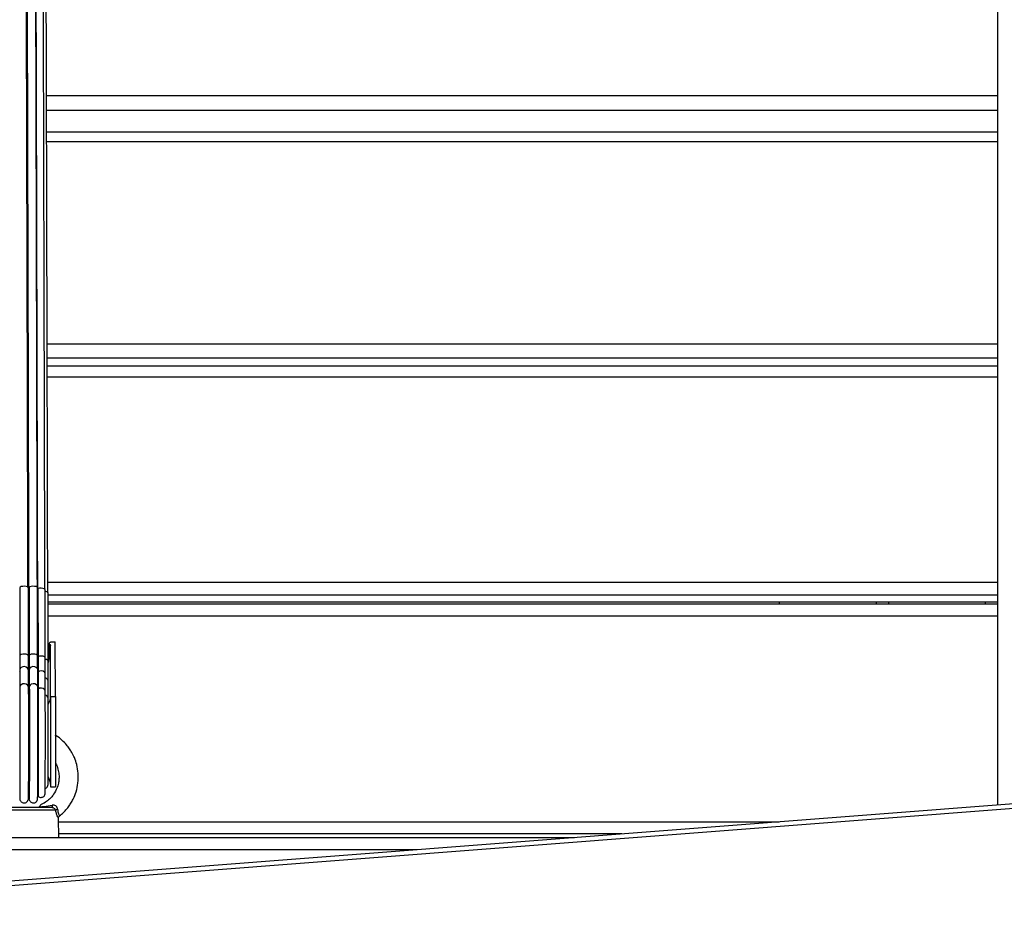
# Model space of a CAD drawing. Units: millimetres. Extents: x 314.1 to 337.4, y 74.4 to 92.2.
# Drawn here: x 326.4 to 326.8, y 78.9 to 79.3 of the extents above; entities that cross this region are included whole.
import ezdxf

# ---------------------------------------------------------------- set-up
doc = ezdxf.new("R2010")
doc.units = ezdxf.units.MM
doc.header["$PDSIZE"] = -1
doc.layers.get('Defpoints').update_dxf_attribs({"lineweight": 5})
doc.layers.add('DIASTASEIS', color=253, linetype='Continuous', lineweight=5)
doc.layers.add('ORIA ASFALEIAS', color=157, linetype='Continuous', lineweight=5)
doc.styles.get("Standard").update_dxf_attribs({"font": 'ARIALN.TTF'})
doc.dimstyles.get("Standard").update_dxf_attribs({"dimtxt": 0.18, "dimasz": 0.15, "dimexe": 0.1, "dimexo": 0, "dimgap": 0.09, "dimtad": 0, "dimtih": 1, "dimtoh": 1, "dimzin": 0, "dimdsep": 46, "dimtxsty": 'Standard', "dimblk": 'OBLIQUE', "dimcen": 0.09, "dimadec": 0, "dimazin": 0, "dimtfac": 1, "dimtofl": 0, "dimtmove": 0, "dimatfit": 3, "dimfxl": 1, "dimtolj": 1, "dimtzin": 0, "dimarcsym": 0})

# ---------------------------------------------------------------- blocks, each defined once
blk = doc.blocks.new('_Oblique')
at = {"color": 0, "linetype": 'ByBlock', "lineweight": -2, "transparency": 16777216}
blk.add_line((-0.5, -0.5), (0.5, 0.5), dxfattribs=at)
blk = doc.blocks.new('*D11')
at = {"layer": 'Defpoints', "color": 0}
for p in [(323.5835970407205, 83.8690225671984), (323.5353285401923, 75.7608878648556), (330.3749878070792, 75.7608878648556)]:
    blk.add_point(p, dxfattribs=at)
at = {"layer": 'DIASTASEIS', "color": 0, "lineweight": -2}
for p, q in [((323.5835970407205, 83.8690225671984), (330.4749878070792, 83.8690225671984)), ((330.3749878070792, 83.8690225671984), (330.3749878070792, 79.9968583538169)), ((330.3749878070792, 75.7608878648556), (330.3749878070792, 79.6330520782371)), ((323.5353285401923, 75.7608878648556), (330.4749878070792, 75.7608878648556))]:
    blk.add_line(p, q, dxfattribs=at)
at = {"layer": 'DIASTASEIS', "color": 0, "linetype": 'ByBlock', "lineweight": -2, "xscale": 0.15, "yscale": 0.15, "zscale": 0.15}
for p, rotation in [((330.3749878070792, 83.8690225671984), 90), ((330.3749878070792, 75.7608878648556), 270)]:
    blk.add_blockref('_Oblique', p, dxfattribs=dict(at, rotation=rotation))
at = {"layer": 'DIASTASEIS', "color": 0, "insert": (330.3749878070792, 79.814955216027), "char_height": 0.18, "attachment_point": 5}
blk.add_mtext('\\A1;\\A1;8.10', dxfattribs=at)
blk = doc.blocks.new('*D13')
at = {"layer": 'Defpoints', "color": 0}
for p in [(323.8865970838759, 81.86402256720284), (323.5835934648856, 77.41181183747393), (328.4218651551399, 77.41181183747393)]:
    blk.add_point(p, dxfattribs=at)
at = {"layer": 'DIASTASEIS', "color": 0, "lineweight": -2}
for p, q in [((323.8865970838759, 81.86402256720284), (328.5218651551399, 81.86402256720284)), ((328.4218651551399, 81.86402256720284), (328.4218651551399, 79.81982034012829)), ((328.4218651551399, 77.41181183747393), (328.4218651551399, 79.45601406454848)), ((323.5835934648856, 77.41181183747393), (328.5218651551399, 77.41181183747393))]:
    blk.add_line(p, q, dxfattribs=at)
at = {"layer": 'DIASTASEIS', "color": 0, "linetype": 'ByBlock', "lineweight": -2, "xscale": 0.15, "yscale": 0.15, "zscale": 0.15}
for p, rotation in [((328.4218651551399, 81.86402256720284), 90), ((328.4218651551399, 77.41181183747393), 270)]:
    blk.add_blockref('_Oblique', p, dxfattribs=dict(at, rotation=rotation))
at = {"layer": 'DIASTASEIS', "color": 0, "insert": (328.4218651551399, 79.63791720233839), "char_height": 0.18, "attachment_point": 5}
blk.add_mtext('\\A1;\\A1;4.50', dxfattribs=at)
blk = doc.blocks.new('KATOPSH_S155')
at = {"color": 0, "linetype": 'Continuous', "lineweight": 25}
for p, q in [((326.773097058127, 79.30420912187218), (326.773097058127, 79.22247839849113)), ((326.380457182715, 79.22247839849113), (326.773097058127, 79.22247839849113)), ((326.773097058127, 79.22247839849113), (326.773097058127, 79.21629739682793)), ((326.773097058127, 79.21629739682793), (326.3804735739923, 79.21629739682793)), ((326.773097058127, 79.21629739682793), (326.773097058127, 79.20740331094383)), ((326.773097058127, 79.20740331094383), (326.380497117827, 79.20740331094383)), ((326.773097058127, 79.20740331094383), (326.773097058127, 79.20334876458763)), ((326.773097058127, 79.20334876458763), (326.3805079062677, 79.20334876458763)), ((326.773097058127, 79.20334876458763), (326.773097058127, 79.11988223474144)), ((326.3807211716867, 79.11988223474144), (326.773097058127, 79.11988223474144)), ((326.773097058127, 79.11988223474144), (326.773097058127, 79.11402703206657)), ((326.773097058127, 79.11402703206657), (326.3807355364061, 79.11402703206657)), ((326.773097058127, 79.11402703206657), (326.773097058127, 79.11070168893455)), ((326.773097058127, 79.11070168893455), (326.3807436426378, 79.11070168893455)), ((326.773097058127, 79.11070168893455), (326.773097058127, 79.1061765043032)), ((326.773097058127, 79.1061765043032), (326.3807547887063, 79.1061765043032)), ((326.773097058127, 79.1061765043032), (326.773097058127, 79.02156079690575)), ((326.3693959315515, 79.01917541902183), (326.3694246013856, 78.99115342776894)), ((326.3728703459001, 79.01928521077751), (326.3728990157342, 78.99126321952461)), ((326.3732857306695, 79.01928521077751), (326.3733144005037, 78.99126321952461)), ((326.3767873247361, 78.99115700404762), (326.376758654902, 79.01917899530052)), ((326.3769144018388, 79.01881558578133), (326.3769430716729, 78.99079359452843)), ((326.3799066146112, 78.99034620206474), (326.379877944777, 79.01836819331764)), ((326.3809568484521, 79.02156079690575), (326.773097058127, 79.02156079690575)), ((326.773097058127, 79.02156079690575), (326.773097058127, 79.01610846202492)), ((326.3810910781121, 78.98903436343788), (326.381062408278, 79.01705629508614)), ((326.773097058127, 79.01610846202492), (326.381063421557, 79.01610846202492)), ((326.773097058127, 79.01610846202492), (326.773097058127, 79.01325918119072)), ((326.773097058127, 79.01325918119072), (326.3810663421846, 79.01325918119072)), ((326.3810670574403, 79.0125110236895), (326.773097058127, 79.0125110236895)), ((326.6830970247483, 79.0125110236895), (326.6830970247483, 79.01325918119072)), ((326.7230971058107, 79.01325918119072), (326.7230971058107, 79.0125110236895)), ((326.7280971010423, 79.01325918119072), (326.7280971010423, 79.0125110236895)), ((326.7680970628953, 79.01325918119072), (326.7680970628953, 79.0125110236895)), ((326.773097058127, 79.01325918119072), (326.773097058127, 79.0125110236895)), ((326.773097058127, 79.0125110236895), (326.773097058127, 79.00751102845787)), ((326.773097058127, 79.00751102845787), (326.3810721834398, 79.00751102845787)), ((326.773097058127, 79.00751102845787), (326.773097058127, 78.9294443814051)), ((326.3810841639734, 78.9957844702494), (326.3812051017976, 78.9959179846537)), ((326.3815502126909, 78.9959179846537), (326.3812051017976, 78.9959179846537)), ((326.3820542295671, 78.996777543236), (326.3820584614969, 78.996777543236)), ((326.3820584614969, 78.996777543236), (326.382058103869, 78.99687785785316)), ((326.382058103869, 78.99687785785316), (326.3840580781198, 78.99687785785316)), ((326.382132430861, 78.97431314866661), (326.3820633490777, 78.99528760593056)), ((326.3841324051118, 78.97431314866661), (326.3840580781198, 78.99687785785316)), ((326.3694360454774, 78.98525733630775), (326.3694594701028, 78.97814548890709)), ((326.3729101618028, 78.98549790065407), (326.3729335864282, 78.97838599364876)), ((326.3733255465722, 78.98549790065407), (326.3733489711976, 78.97838599364876)), ((326.3768221338487, 78.97815699260353), (326.3767987092233, 78.98526889960884)), ((326.3769552906251, 78.984477051903), (326.3769787152505, 78.97736514489769)), ((326.3799432714677, 78.97639448325752), (326.3799198468423, 78.98350639026283)), ((326.3811307152009, 78.9735426394236), (326.3811072905755, 78.98065454642891)), ((326.382132430861, 78.97431314866661), (326.3841324051118, 78.97431314866661)), ((326.876950283835, 78.93743682782768), (326.2387780149675, 78.88832367341637)), ((326.382097025702, 78.9370110122454), (326.3840969999528, 78.9370110122454)), ((326.8773338993287, 78.93545658271431), (326.2391616900659, 78.88634336869835)), ((326.3728810151315, 78.93180007617592), (326.3732981284356, 78.93178165834068)), ((326.384239097426, 78.92729372661232), (326.3619817693925, 78.92729372661232)), ((326.363672216723, 78.92851103227257), (326.3825516303277, 78.92851103227257)), ((326.3689402540422, 78.9286110488665), (326.3773881991601, 78.9286110488665)), ((326.3858403166032, 78.92500496785759), (326.3858495553231, 78.92498756330131)), ((326.3855970700479, 78.9160110441935), (326.3853883345819, 78.92398280780434)), ((326.3854268391824, 78.92251104991554), (326.6830055912233, 78.92251104991554)), ((326.6180360515809, 78.91751105468391), (326.385557790587, 78.91751105468391)), ((326.0294977625108, 78.9160110441935), (326.5985452135301, 78.9160110441935)), ((326.3780885537362, 78.91616971175789), (326.3780464132524, 78.91619414966225)), ((326.5335756142831, 78.91101104896187), (326.0668812890744, 78.91101104896187))]:
    blk.add_line(p, q, dxfattribs=at)
at = {"color": 0, "linetype": 'Continuous', "lineweight": 25, "flags": 128}
for points in [[(326.3728703459001, 79.01928521077751), (326.3725912769532, 79.01953084151863), (326.3720516164994, 79.01971269528984), (326.3713487585283, 79.0197981087458), (326.3706093629098, 79.01977152507423), (326.3699666460252, 79.019637831856), (326.3695364793039, 79.0194211093676), (326.3693959315515, 79.01917541902183)], [(326.376758654902, 79.01917899530052), (326.3766215046144, 79.0194211093676), (326.3761944373346, 79.019637831856), (326.3755535681939, 79.01977152507423), (326.3748145302034, 79.0197981087458), (326.3741104801393, 79.01971269528984), (326.3735683162904, 79.01953084151863), (326.3732857306695, 79.01928521077751)], [(326.379877944777, 79.01836819331764), (326.3798437913156, 79.01849085967659), (326.3795463045335, 79.01873374860405), (326.37899317343, 79.01891035716652), (326.3782841165757, 79.01898897569298), (326.3775469263292, 79.01895535867332), (326.3769144018388, 79.01881558578133)], [(326.3728990157342, 78.99126321952461), (326.3726198871827, 78.99150885026573), (326.3720802863336, 78.99169076364159), (326.3713774283624, 78.9917761174929), (326.3706379731393, 78.99174953382133), (326.3699952562547, 78.99161590020775), (326.369565149138, 78.99139917771934), (326.3694246013856, 78.99115354697823)], [(326.3728990157342, 78.99126321952461), (326.3728999694085, 78.99043352286934), (326.3729010422921, 78.98962844293236), (326.372902234385, 78.98885131757378), (326.3729036052919, 78.98810560386299), (326.372905095408, 78.98739446084618), (326.3729066451288, 78.98672086875557), (326.3729083736634, 78.98608780782341), (326.3729101618028, 78.98549790065407)], [(326.3767872651315, 78.99115944783806), (326.3766501744485, 78.99139917771934), (326.3762230475641, 78.99161590020775), (326.3755822380281, 78.99174953382133), (326.3748432000375, 78.9917761174929), (326.3741390903688, 78.99169076364159), (326.3735969265199, 78.99150885026573), (326.3733144005037, 78.99126321952461)], [(326.3733144005037, 78.99126321952461), (326.373315354178, 78.99043352286934), (326.3733164270616, 78.98962844293236), (326.3733176191545, 78.98885131757378), (326.3733189900613, 78.98810560386299), (326.3733204205728, 78.98739446084618), (326.3733220298982, 78.98672086875557), (326.3733237584329, 78.98608780782341), (326.3733255465722, 78.98549790065407)], [(326.3799066146112, 78.99034650008797), (326.3798724015451, 78.99046892802833), (326.3795749743676, 78.99071175735115), (326.3790218432641, 78.99088842551826), (326.3783127864099, 78.99096698444008), (326.3775755365587, 78.99093336742042), (326.3769430716729, 78.99079359452843)], [(326.3769430716729, 78.99079359452843), (326.3769440849519, 78.98988456409096), (326.3769452770448, 78.98900247495293), (326.376946588347, 78.9881511418116), (326.3769480784631, 78.98733408134102), (326.3769496877885, 78.98655492942451), (326.3769514163232, 78.98581696431755), (326.3769533236718, 78.9851233450663), (326.3769552906251, 78.984477051903)], [(326.3729101618028, 78.98549790065407), (326.3726304968095, 78.98603189866661), (326.3720904787278, 78.98642731588005), (326.3713874419427, 78.98661286513924), (326.3706480463243, 78.9865551678431), (326.3700056274629, 78.98626453559517), (326.3695759971833, 78.98579342048286), (326.3694360454774, 78.98525733630775)], [(326.3767987092233, 78.98526889960884), (326.3766610224939, 78.98579342048286), (326.3762334187722, 78.98626453559517), (326.375592311213, 78.9865551678431), (326.3748531540132, 78.98661286513924), (326.374149282763, 78.98642731588005), (326.3736075361467, 78.98603189866661), (326.3733255465722, 78.98549790065407)], [(326.3799198468423, 78.98350639026283), (326.3798853953576, 78.98377115409492), (326.3795873721338, 78.98429913203834), (326.3790338834024, 78.98468310515999), (326.3783245881295, 78.98485399167656), (326.3775874574876, 78.98478091638206), (326.3769552906251, 78.984477051903)], [(326.3729335864282, 78.97838599364876), (326.3726539214349, 78.9789199916613), (326.3721139033532, 78.97931540887474), (326.3714108665681, 78.97950095813393), (326.3706714709497, 78.97944326083778), (326.3700290520883, 78.97915262858986), (326.3695994218087, 78.97868151347755), (326.3694594701028, 78.97814346234917)], [(326.3729335864282, 78.97838599364876), (326.372939666102, 78.9763274876368), (326.3729449709153, 78.97402126472115), (326.372949560473, 78.97149849813103), (326.3729533751703, 78.9687933413279), (326.3729562957978, 78.96594239156364), (326.3729582627511, 78.9629841534388), (326.3729593356347, 78.95995868127464), (326.3729595144487, 78.95690692346214), (326.3729586799836, 78.95387000720619), (326.3729569514489, 78.95088917892097), (326.3729542692399, 78.94800461213707), (326.3729506929612, 78.9452553478968), (326.3729463418222, 78.94267857949852), (326.3729412158227, 78.94030917565941), (326.3729353149629, 78.93817920367836), (326.3729288776613, 78.93631733338951), (326.3729218443132, 78.93474889676689), (326.3729144533372, 78.9334950534594), (326.3729066451288, 78.93257273118614), (326.3728986581064, 78.93199438731789), (326.37289049227, 78.93176788966774), (326.3728900154329, 78.93176562469124)], [(326.3733489711976, 78.97838599364876), (326.3733549912668, 78.9763274876368), (326.3733603556848, 78.97402126472115), (326.3733649452424, 78.97149849813103), (326.3733687599397, 78.9687933413279), (326.3733716805673, 78.96594239156364), (326.3733736475206, 78.9629841534388), (326.3733747204042, 78.95995868127464), (326.3733748992181, 78.95690692346214), (326.3733740647531, 78.95387000720619), (326.3733722766137, 78.95088917892097), (326.3733696540094, 78.94800461213707), (326.3733660777307, 78.9452553478968), (326.3733617265916, 78.94267857949852), (326.3733565409875, 78.94030917565941), (326.3733506997323, 78.93817920367836), (326.3733442624307, 78.93631733338951), (326.3733372290826, 78.93474889676689), (326.3733298381067, 78.9334950534594), (326.3733220298982, 78.93257273118614), (326.3733140428758, 78.93199438731789), (326.3733058770395, 78.93176788966774), (326.3733047445512, 78.93176449220299)], [(326.3768221338487, 78.97815633695244), (326.3766844471193, 78.97868151347755), (326.3762568433976, 78.97915262858986), (326.3756157358384, 78.97944326083778), (326.3748765786386, 78.97950095813393), (326.3741727073884, 78.97931540887474), (326.3736309607721, 78.9789199916613), (326.3733489711976, 78.97838599364876)], [(326.3799432714677, 78.9763901917231), (326.379908819983, 78.97665924708961), (326.3796107967592, 78.97718722503303), (326.3790573080278, 78.97757125775932), (326.3783480127549, 78.97774208467125), (326.377610882113, 78.97766900937675), (326.3769787152505, 78.97736514489769)], [(326.3769787152505, 78.97736514489769), (326.3769846161103, 78.9753502694857), (326.3769898017144, 78.9730873791468), (326.3769942124582, 78.97060877959846), (326.3769978483415, 78.96794993560432), (326.3770005901551, 78.9651489345324), (326.3770023782945, 78.96224583070396), (326.3770032723642, 78.9592821089518), (326.3770032127595, 78.95630020778297), (326.3770021994806, 78.95334274451851), (326.3770002325273, 78.95045215766548), (326.3769973715043, 78.94766963403343), (326.3769936164117, 78.94503510873436), (326.3769890864587, 78.94258619229912), (326.3769837816453, 78.94035793225883), (326.3769778211808, 78.93838221709846), (326.3769712646699, 78.93668735902428), (326.3769641717172, 78.9352974979174), (326.3769567211366, 78.93423266093849), (326.3769489725328, 78.93350792806267), (326.3769411047197, 78.93313378970741), (326.3769364555574, 78.93307966868996)], [(326.382132430861, 78.97431314866661), (326.382137795279, 78.97244579475044), (326.382142504046, 78.97033149879097), (326.3821464379525, 78.96800632159828), (326.3821494777894, 78.96551019828438), (326.3821516235566, 78.96288568656563), (326.3821528752542, 78.96017778794884), (326.3821531732774, 78.95743287484764), (326.3821524580217, 78.95469779651283), (326.3821508486963, 78.9520194021952), (326.3821482856965, 78.94944358747124), (326.3821448882318, 78.94701428096413), (326.3821405966974, 78.94477320592522), (326.3821356495118, 78.94275856893181), (326.3821299870706, 78.94100494067787), (326.3821237285829, 78.93954230229973), (326.3821170528627, 78.93839568774818), (326.3821100791192, 78.93758464734672), (326.3821028073526, 78.93712312858223), (326.3820954759813, 78.9370189992678), (326.3820942838884, 78.93703568856834)], [(326.3841324051118, 78.97431314866661), (326.3841378291345, 78.97244579475044), (326.3841424782968, 78.97033149879097), (326.3841464122033, 78.96800632159828), (326.3841494520402, 78.96551019828438), (326.3841516574121, 78.96288568656563), (326.384152849505, 78.96017778794884), (326.3841531475282, 78.95743287484764), (326.3841524918771, 78.95469779651283), (326.384150822947, 78.9520194021952), (326.3841482599473, 78.94944358747124), (326.3841448624826, 78.94701428096413), (326.3841406305528, 78.94477320592522), (326.3841356237626, 78.94275856893181), (326.3841299613214, 78.94100494067787), (326.3841237624383, 78.93954230229973), (326.3841170867181, 78.93839568774818), (326.38411005337, 78.93758464734672), (326.3841027816034, 78.93712312858223), (326.3840969999528, 78.9370110122454)], [(326.3828402360177, 78.92938179652809), (326.382822235415, 78.92919928710579), (326.3827974994874, 78.92903078477501), (326.3827666242814, 78.92888040225624), (326.3827303846574, 78.92875195424675), (326.3826897342897, 78.92864854018806), (326.3826456864572, 78.92857278268455), (326.3825992544389, 78.92852658908485), (326.3825516303277, 78.92851103227257)]]:
    blk.add_lwpolyline(points, dxfattribs=at)
at = {"color": 0, "linetype": 'Continuous', "lineweight": 25}
for centre, radius, start, end in [((326.3717914471017, 79.00960352328183), 0.009560173263893997, 104.5091724631383, 105.5092279148004), ((326.3730780382848, 79.001191951309), 0.01809445147738641, 89.34233107693298, 90.65766892306704), ((326.3743364639431, 79.00956120729641), 0.009606731230131666, 74.43407019850041, 75.39429034720493), ((326.3800045304461, 79.01641636944076), 0.001236369823522399, 31.17035209220609, 95.84042633389367), ((326.3765798681061, 78.99688984274324), 0.005478248872924078, 357.6360060301973, 359.874652651061), ((326.372011432808, 78.98087946249142), 0.01028783581316054, 104.572677484105, 105.4904075772159), ((326.3731067081189, 78.97421326772017), 0.01705121674976752, 89.30209136274311, 90.69790863725687), ((326.3743252231789, 78.98139291855294), 0.009758372791466829, 74.43883620533764, 75.37148773175612), ((326.3800366396126, 78.98839555221274), 0.001233468603083481, 31.25612855157788, 95.56956742164446), ((326.3726752624625, 78.97883831813668), 0.006584091139266612, 119.4479258292114, 121.0832625852422), ((326.3731178541875, 78.97749677500177), 0.008003820825678631, 88.51305606352102, 91.48694393647571), ((326.373539810832, 78.9788270389672), 0.006602132108586027, 58.84668929647373, 60.39846778384029), ((326.3796741115157, 78.98051680687057), 0.001439782763117446, 5.489705361336457, 79.96341686539282), ((326.3731412788129, 78.97038588595022), 0.00800280321466905, 88.51286694420381, 91.48713305579619), ((326.3737755952161, 78.97207591402547), 0.006183521744783279, 58.80120506500493, 60.43824276715339), ((326.3796992873922, 78.97340572199026), 0.001437898760860518, 5.437766467561813, 79.65905663606986), ((326.3763058880695, 78.97439008726359), 0.005827050751134244, 327.6517100055929, 359.2434620290748), ((326.3854244852109, 78.92588092644836), 0.001844220296423989, 102.1847136465477, 129.9978030270724)]:
    blk.add_arc(centre, radius, start, end, dxfattribs=at)
for centre, major_axis, ratio, start_param, end_param in [((326.3730621329887, 78.99510907151124), (2.275472621431327e-05, -0.01587910754064251), 0.5352917114551332, 1.233344547853471, 1.62099398570874), ((326.3730633819505, 78.99528762247245), (2.218127455034549e-05, -0.01626725360781532), 0.5532558760238369, 1.119685232827142, 1.570041932817581), ((326.3730450693984, 79.0008482003668), (0.01059235846997446, -3.930920589300714e-05), 0.7278862397533046, 5.5945077025434, 5.732082714230645)]:
    blk.add_ellipse(centre, major_axis=major_axis, ratio=ratio, start_param=start_param, end_param=end_param, dxfattribs=at)
for points, knots in [([(326.3727763493753, 79.01923812310814), (326.3727667664489, 79.02341870848612), (326.3727224153545, 79.04276702767673), (326.3726421283827, 79.07656501945893), (326.3725355166325, 79.12044192417305), (326.3724281177683, 79.16323003404976), (326.3723202008514, 79.20498546503585), (326.37221156344, 79.24569725788022), (326.3721023858634, 79.28537180038073), (326.3719907888117, 79.32461520835021), (326.3718768166027, 79.36338151399649), (326.3717603350024, 79.40162180829428), (326.3716431308976, 79.4387334385592), (326.3715252476923, 79.4747194456031), (326.371406509149, 79.50958205136338), (326.3712872150463, 79.54332234614047), (326.3711670581533, 79.57594114988386), (326.3710462516829, 79.60743939749408), (326.3709246067529, 79.63781787152583), (326.3708023071176, 79.66707764685997), (326.3706791659661, 79.69521942852406), (326.3705577264982, 79.72173380964703), (326.3704377944678, 79.74668931639461), (326.3703196593988, 79.77015516342361), (326.3702007831962, 79.79263044225807), (326.3700811743893, 79.81411434880282), (326.3699585224313, 79.83501778951539), (326.3698326868707, 79.85527104029278), (326.3697035539899, 79.87480069389493), (326.3695735620795, 79.89321023523915), (326.369442834186, 79.91049848574401), (326.3693112543961, 79.92666404875307), (326.3691813276519, 79.94141934707294), (326.3690532869514, 79.954836484143), (326.3689268507615, 79.9669867037628), (326.3687997424122, 79.97813474741268), (326.3686719610268, 79.98827725085901), (326.3685432487628, 79.99741231676488), (326.3684139248016, 80.00553716943249), (326.3682836853686, 80.01264978724974), (326.3681527118115, 80.01874810988191), (326.3680209404711, 80.02382742521694), (326.3678839977056, 80.02803089090229), (326.3677415584907, 80.03119071485706), (326.3676079267543, 80.03313004907066), (326.3675230820027, 80.03350996057087), (326.3674875100351, 80.03366924207329)], [0, 0, 0, 0, 0.007193194594466309, 0.03329108543072724, 0.05911599674795094, 0.08467476914057319, 0.1099746357818767, 0.1350226946002606, 0.1598264210473718, 0.1843933838058253, 0.2098846430030934, 0.2351335355247826, 0.2601493643003029, 0.2849416405409216, 0.3095198434539102, 0.3338935095001448, 0.3580723073077139, 0.3820661828907878, 0.4058852518179042, 0.4295399446070962, 0.4530408199305959, 0.4763986178792035, 0.4983005506562815, 0.5200943617251516, 0.5417895224758439, 0.563395438553495, 0.5849216677793129, 0.6076761210339405, 0.6303634965670232, 0.6529956679415289, 0.6755846420870435, 0.6981425314791156, 0.7206815762155905, 0.7419265423059681, 0.7631760896841564, 0.7844406086008324, 0.8057305079891413, 0.8270563114858921, 0.8484285449611841, 0.8698577774033951, 0.8913545438465835, 0.9129294294088771, 0.9345929991563704, 0.9585378128097636, 0.9826165847123368, 1, 1, 1, 1]), ([(326.3731915553308, 79.01930488031029), (326.3731820326066, 79.02346317039881), (326.373137774829, 79.04278922251977), (326.3730575314457, 79.07656491443593), (326.3729508006354, 79.12044199744194), (326.3728435292996, 79.16322994556866), (326.3727355785159, 79.2049855081459), (326.3726269499293, 79.24569729087305), (326.3725177703818, 79.28537176658209), (326.3724061732828, 79.3246151736548), (326.3722922032994, 79.36338155065458), (326.3721757121148, 79.40162182396305), (326.3720585437613, 79.43873341894867), (326.3719405292068, 79.47471945085998), (326.3718219213051, 79.50958203027038), (326.3717025925116, 79.5433223667769), (326.3715824448573, 79.5759411445324), (326.3714616358684, 79.6074394170464), (326.3713399917233, 79.63781785499849), (326.3712176919216, 79.66707763065277), (326.3710945506646, 79.69521944648294), (326.3709731112822, 79.72173380599814), (326.3708531791899, 79.74668932611165), (326.3707350442201, 79.7701551533555), (326.3706161679083, 79.7926304527882), (326.3704965592497, 79.81411433279389), (326.3703739071525, 79.83501779775541), (326.3702480715974, 79.85527104661195), (326.3701189388294, 79.87480068362855), (326.3699889468171, 79.89321023974479), (326.3698582189736, 79.91049848344481), (326.3697266391518, 79.92666405040107), (326.3695967124195, 79.94141934720754), (326.3694686717263, 79.95483648360458), (326.3693422355273, 79.96698670393015), (326.3692151271798, 79.97813474798566), (326.369087345809, 79.98827724802685), (326.3689586335222, 79.99741232463201), (326.368829309562, 80.00553714327178), (326.3686990701535, 80.01264988623915), (326.368568096399, 80.0187477452), (326.3684363262728, 80.02382877870876), (326.368299378194, 80.02802560002964), (326.368156961229, 80.03121283597282), (326.3680152228426, 80.03316774084122), (326.3679172824641, 80.03375373251946), (326.3678687409729, 80.03382875510759), (326.3678637345529, 80.03383649270653)], [0, 0, 0, 0, 0.0071097426096361, 0.0330432108681655, 0.05870541948644101, 0.0841032011282575, 0.1092436370473928, 0.1341338874657061, 0.1587813818830141, 0.1831935672547001, 0.2085241876048659, 0.2336140064290166, 0.2584722495552163, 0.2831083289369694, 0.3075316835934193, 0.331751769478569, 0.3557782354258007, 0.3796209442001125, 0.4032899690972652, 0.4267956320055274, 0.4501484245152781, 0.4733590630871784, 0.4951230087653332, 0.5167795253220568, 0.538338001684064, 0.5598078072642567, 0.5811984046666726, 0.6038094997517658, 0.6263539516814676, 0.6488435292569137, 0.6712901877884724, 0.6937059543430305, 0.7161029980320479, 0.7372141168378235, 0.758329786510726, 0.7794603341790572, 0.8006161024163457, 0.8218075453891371, 0.8430451289901564, 0.8643393524517925, 0.8857006972386587, 0.9071396433385384, 0.9286667277277666, 0.9524606836735813, 0.9763877410767335, 0.9975647043400839, 1, 1, 1, 1]), ([(326.37666418154, 79.01936943214058), (326.3766634252979, 79.0196899220591), (326.3766572590548, 79.02230312869504), (326.3766467096057, 79.0269497683057), (326.3766325814422, 79.03297036236289), (326.376620497801, 79.03817878998596), (326.3766097963862, 79.04269738792208), (326.3766000452943, 79.04687737569655), (326.3765904114944, 79.050946731184), (326.3765693445148, 79.05990244677012), (326.3765362107988, 79.07381291855562), (326.3764790337691, 79.0975407858932), (326.3764090222348, 79.12610664669954), (326.376320575001, 79.1613280460242), (326.3762255991796, 79.198195961917), (326.3761239111391, 79.23659409244827), (326.3760180568397, 79.27532347125815), (326.375908140426, 79.31430888009707), (326.3757940332862, 79.35346773941272), (326.3756780185495, 79.39188175972775), (326.3755602416277, 79.42951837559848), (326.3754406905191, 79.4663436684459), (326.3753192701606, 79.50232412790136), (326.3751960154932, 79.53742307706305), (326.3750708801454, 79.57160379771811), (326.3749440150241, 79.60482870575832), (326.3748159882107, 79.63686883235094), (326.3746871175927, 79.66770746933433), (326.3745571038917, 79.6973306369291), (326.374425622671, 79.72588932536927), (326.3742938698078, 79.75302134667434), (326.3741623157739, 79.77874046749092), (326.374030705153, 79.80306393757381), (326.3738978083775, 79.82627687990497), (326.3737634958725, 79.84835122331422), (326.3736279074674, 79.86926115113782), (326.3734935775583, 79.88860672317058), (326.3733607433524, 79.90644537977276), (326.3732296429944, 79.92283881378533), (326.373097469158, 79.93812561838239), (326.3729644017976, 79.95229458253742), (326.3728279186817, 79.96559905430148), (326.3726877624131, 79.97795107956698), (326.3725442568584, 79.98925888142365), (326.3723999868525, 79.99927868628946), (326.3722551149613, 80.00801019875324), (326.3721098340047, 80.0154562735788), (326.3719697708366, 80.0213771075796), (326.371835246995, 80.02595371435926), (326.3717062402629, 80.02935832011279), (326.3716114203817, 80.03114867771909), (326.3715504798947, 80.03203000544998), (326.3715239947405, 80.03237646689921), (326.3714958261517, 80.03270380635693), (326.3714654701389, 80.03300722429047), (326.371433794724, 80.03327447768241), (326.3713985292561, 80.03351193628986), (326.3713612236552, 80.03372417883655), (326.3713155347996, 80.03387975647819), (326.3712458402533, 80.03421159729622), (326.3711021153549, 80.03438784037824), (326.3710805376268, 80.03441430013298)], [0, 0, 0, 0, 0.0005514980799429901, 0.004496798040170582, 0.008017635772765834, 0.01095016156361932, 0.01350834551912533, 0.01584573503361244, 0.01820026434652867, 0.02057466556593095, 0.03141518514672853, 0.04246256188483765, 0.06219017373205835, 0.08191779041409657, 0.1054029661015541, 0.1288880778045819, 0.1523731927357427, 0.1775357164527404, 0.2026981861204748, 0.227860652367819, 0.253023019073139, 0.2781853775634703, 0.3033477441599549, 0.3285100494162482, 0.3536722947028168, 0.3788345130333258, 0.403996649827867, 0.42870946223314, 0.4534221500043559, 0.4781348823222528, 0.5028474939762931, 0.52667513212833, 0.5505027469210594, 0.5743303271861889, 0.5981578875718436, 0.6219853836042034, 0.6458129096146852, 0.6682787970764837, 0.6907447870962525, 0.7132106635047286, 0.7356766313807354, 0.7581425317734238, 0.7819700102843925, 0.8057974212913661, 0.8296249518015709, 0.853452398267345, 0.8772800190589359, 0.901107592868307, 0.9220761546124158, 0.9430447692197608, 0.9640136607569275, 0.9679865444799873, 0.9720845958437456, 0.9763252718260395, 0.9807090515867125, 0.9851698199045578, 0.9893489992446671, 0.9931923559841257, 0.9960460521986911, 0.9994063853116428, 1, 1, 1, 1]), ([(326.3768199284768, 79.01884228866219), (326.3768105847485, 79.02292126161045), (326.3767665135874, 79.04216037694094), (326.376686391829, 79.07584294617662), (326.3765798783788, 79.11969854535162), (326.3764725311212, 79.1624650075846), (326.3763646687294, 79.20419924476845), (326.3762561182011, 79.2448896564001), (326.3761468973607, 79.28454302300632), (326.3760353886737, 79.32376530383225), (326.3759214690499, 79.36251009571968), (326.3758050397037, 79.4007288200737), (326.3756879302991, 79.4378191228843), (326.3755699755093, 79.47378395523445), (326.3754514277371, 79.50862589085226), (326.3753321561098, 79.54234563694261), (326.3752120779363, 79.57494421197042), (326.375091290648, 79.60642265489876), (326.3749698472875, 79.63678167331453), (326.3748474387621, 79.66602251677612), (326.374724531679, 79.6941456937984), (326.3746029816648, 79.72064232137016), (326.3744832488874, 79.74558086139949), (326.3743651444684, 79.7690308077399), (326.3742463094914, 79.7914904192421), (326.3741268612666, 79.8129593360827), (326.3740042420932, 79.83384793064214), (326.3738784790858, 79.85408664873829), (326.3737493745894, 79.87360240510132), (326.3736195531656, 79.89199856294907), (326.3734888297386, 79.90927421516425), (326.3733574190956, 79.92542776850676), (326.373227525457, 79.94017243133747), (326.3730995360847, 79.95357949301614), (326.372973223396, 79.9657208300432), (326.3728462861382, 79.97686063344007), (326.3727184116042, 79.98699564370325), (326.372589900765, 79.99612387339401), (326.3724605794469, 80.00424280900187), (326.3723304855139, 80.01135016324405), (326.3721996428076, 80.01744399815833), (326.3720679173903, 80.02252005789522), (326.3719310184624, 80.02671869228105), (326.3717887363273, 80.02988338469548), (326.3716487414677, 80.03188793183652), (326.3715575419783, 80.03228465185383), (326.371515591929, 80.03246713559746)], [0, 0, 0, 0, 0.007002188252068495, 0.03302691853915436, 0.05877917770894216, 0.08426588357955117, 0.1094941392254241, 0.1344710940127674, 0.1592042406042668, 0.1837010505856995, 0.2091192511393392, 0.2342955566007864, 0.2592392434761189, 0.2839597961990882, 0.3084666380732515, 0.3327693065407665, 0.3568774014374311, 0.3808009633166906, 0.4045500054973495, 0.4281349561481472, 0.4515663143199953, 0.4748548379585647, 0.4966916780790943, 0.518420565146167, 0.5400509159159783, 0.5615921777219933, 0.5830538451977445, 0.6057399381344452, 0.6283590882857415, 0.6509230752716973, 0.6734439248015839, 0.6959337245298514, 0.7184047170449452, 0.7395854926423607, 0.7607708381699704, 0.7819711095313563, 0.8031967050188351, 0.8244581316770886, 0.8457659080231393, 0.867130570744422, 0.8885626550680942, 0.9100727131348317, 0.9316712908906543, 0.955544415083898, 0.9795512675873815, 1, 1, 1, 1]), ([(326.3797834714151, 79.01841337363838), (326.3797831733546, 79.0185421454098), (326.3797775781131, 79.02095946836924), (326.3797673269855, 79.02540846532064), (326.3797532571007, 79.03142153665975), (326.3797411237201, 79.03662570189952), (326.3797305569506, 79.0411394471448), (326.3797207398729, 79.04531177205898), (326.3797112147395, 79.04936997266303), (326.3796900867674, 79.05829933118729), (326.3796571327375, 79.07217055188083), (326.3796000688171, 79.09583316943097), (326.3795302663812, 79.12432276471735), (326.3794421614593, 79.15945129922328), (326.3793474670447, 79.19622272083687), (326.3792459869119, 79.23452209066089), (326.3791404420726, 79.27315297250605), (326.3790309167507, 79.31204130582954), (326.3789170344062, 79.35110464296848), (326.3788015088885, 79.38942704514919), (326.3786840533539, 79.42697646570194), (326.3785648742078, 79.46371901481687), (326.378443789361, 79.49962158681227), (326.3783209668281, 79.53464766981777), (326.37819627097, 79.56876069584358), (326.3780697193761, 79.60192365534384), (326.377942141783, 79.63390775829428), (326.3778136489063, 79.66469687367133), (326.3776841940344, 79.69427671831362), (326.3775529631675, 79.72279827507917), (326.3774217885566, 79.74990014147077), (326.3772905028081, 79.77559593666045), (326.377159420329, 79.79990260824705), (326.3770270055857, 79.82310520882855), (326.3768930985798, 79.84517608466193), (326.3767579090372, 79.86608885877284), (326.376624071906, 79.8854442275824), (326.3764916742739, 79.9032986939146), (326.3763608940599, 79.91971343297153), (326.3762291560979, 79.93502772876853), (326.3760965299607, 79.94922976559609), (326.3759603534008, 79.96257431967568), (326.3758207284691, 79.97497324052527), (326.3756776033797, 79.98633530537334), (326.3755337744369, 79.9964155986945), (326.3753892600571, 80.00521360603669), (326.3752442540799, 80.0127323023571), (326.3751045084164, 80.01872790772903), (326.3749701670176, 80.02338112859978), (326.3748412512014, 80.02686292841098), (326.374739885975, 80.02883167907383), (326.3746662556232, 80.02990052178937), (326.3746185812961, 80.03046731607354), (326.3745702573833, 80.03092856083639), (326.3745171010805, 80.03128760227081), (326.3744582678528, 80.03156966204914), (326.3743972458133, 80.0317518257343), (326.3743671906686, 80.03189175504848), (326.3742880680866, 80.03202314268854), (326.3742807110048, 80.0320353595507)], [0, 0, 0, 0, 0.0002218953893298358, 0.004165453435649514, 0.007686103238159341, 0.01061993431401331, 0.0131807272254003, 0.01551514220360273, 0.01786569363068112, 0.02023604880171763, 0.03105763291169135, 0.04208827290898561, 0.06178623130474559, 0.08148410932720127, 0.1049337779564662, 0.1283833522224044, 0.1518328224028967, 0.1769570910633018, 0.2020812246536023, 0.2272052484102052, 0.2523291187867525, 0.2774528167434294, 0.3025764751153671, 0.3276999760066196, 0.3528233196494436, 0.3779465191816095, 0.4030695391283504, 0.4277438882380446, 0.4524180180435454, 0.4770920951842976, 0.5017659703061509, 0.5255562373977035, 0.549346335710567, 0.5731363947436453, 0.5969263449417379, 0.6207161934285662, 0.6445060298221214, 0.6669363775700706, 0.6893667430373551, 0.7117970456856182, 0.7342273352760755, 0.7566576575241646, 0.780447306566674, 0.8042369705499899, 0.8280267121890799, 0.8518164333993052, 0.8756063548023091, 0.89939625597957, 0.9203317091679948, 0.9412672937314165, 0.9622031451614165, 0.9691322308125309, 0.9762329524001313, 0.9835321717180181, 0.9907573837224374, 0.9938653782343388, 0.9969281888597635, 0.9997143727451606, 1, 1, 1, 1]), ([(326.380967100451, 79.01713932435631), (326.3809623589968, 79.01918914162887), (326.3809529006376, 79.02327816316755), (326.3809393937909, 79.0290526040444), (326.3809272593635, 79.03425357931518), (326.3809166802776, 79.03876498729913), (326.3809068718037, 79.04293712424804), (326.3808973470996, 79.046997687592), (326.3808762177905, 79.05593319381295), (326.3808432881879, 79.06981332688154), (326.3807861086661, 79.09348961338763), (326.3807162896483, 79.12199448730097), (326.3806280993049, 79.15714081017903), (326.3805333920454, 79.19393046540971), (326.3804317122103, 79.23224762394419), (326.3803262657375, 79.27089544224872), (326.3802165372308, 79.3097996580127), (326.3801026560941, 79.34887717924356), (326.3799869771519, 79.38721199781683), (326.379869418266, 79.42477142421193), (326.3797500901974, 79.46152176026406), (326.3796289897527, 79.49742946536934), (326.3795060204875, 79.53245809663711), (326.3793812121703, 79.566570726407), (326.3792545414799, 79.59972995797033), (326.3791268384784, 79.6317071569665), (326.3789982550497, 79.66248568337322), (326.3788685685076, 79.69205153961774), (326.3787372810293, 79.72055525496943), (326.3786058530677, 79.74763528138827), (326.3784745718031, 79.77330569680633), (326.3783433557692, 79.79758326409682), (326.3782107570069, 79.82075255135713), (326.3780766457348, 79.8427856825492), (326.377941384947, 79.86365662806746), (326.3778073261174, 79.88296616773913), (326.3776748314231, 79.90077167342677), (326.3775439254578, 79.91713437990983), (326.3774120713715, 79.93239281863133), (326.3772793194657, 79.94653494658085), (326.377143046303, 79.95981450092039), (326.3770031966342, 79.97214358916607), (326.3768600137309, 79.98342997404141), (326.3767159285517, 79.99343081063124), (326.3765714249203, 80.00214590651557), (326.3764262744953, 80.00957789330276), (326.3762863864058, 80.0154875656717), (326.3761520565949, 80.0200559361492), (326.3760228605943, 80.02345492828861), (326.3759279356073, 80.02524236764837), (326.3758664897841, 80.0261220234879), (326.3758399114386, 80.02646534302401), (326.3758116137069, 80.02678778705193), (326.3757815271747, 80.02708445455026), (326.375750349227, 80.02734305870034), (326.3757165608231, 80.02757400536574), (326.3756788386736, 80.02777317268009), (326.3756447820142, 80.02791829710439), (326.3755525527495, 80.02825054062303), (326.3752315375705, 80.02878409543699), (326.3748440278432, 80.02908673570163), (326.3746741972727, 80.02917029958006), (326.3746997798617, 80.02914564248202), (326.3747024138665, 80.02914310376762)], [0, 0, 0, 0, 0.003514277662951073, 0.007010360014288042, 0.009922740872023201, 0.01246385575455311, 0.01478380952554882, 0.01712041333263379, 0.01947674347590358, 0.03023464737544232, 0.04119877658360535, 0.06077779607285372, 0.08035680033654749, 0.1036650637724291, 0.1269732225263291, 0.1502813983565576, 0.1752542988806962, 0.2002272205619406, 0.2252000412114531, 0.2501727853324874, 0.2751454780642008, 0.3001181805553345, 0.325090826936856, 0.3500633790152206, 0.3750358923748883, 0.4000083048283651, 0.4245348003802694, 0.4490611409975626, 0.4735875338831802, 0.4981137658273306, 0.5217617132464526, 0.545409616259306, 0.5690574638750645, 0.5927052922654774, 0.6163530489378811, 0.6400008366367914, 0.6622972539969039, 0.6845937588709435, 0.7068901767769553, 0.7291866448742124, 0.7514830734544508, 0.7751308140590963, 0.7987784789956546, 0.8224262638900747, 0.846073988945446, 0.8697218881878951, 0.8933697525993125, 0.9141801857496031, 0.9349906935649844, 0.9558014929348493, 0.9597445473498631, 0.9638120273630694, 0.9680210826243154, 0.9723722724530598, 0.9767991787240908, 0.9809459025791564, 0.9847592275828833, 0.9872222450674055, 0.9900518397339169, 0.9934008651347804, 0.9967176263333883, 0.9996620440441054, 0.9999999999999999, 0.9999999999999999, 0.9999999999999999, 0.9999999999999999]), ([(326.3815502126909, 78.9959179846537), (326.3815807616975, 78.9959158519723), (326.3816493764307, 78.9959110618547), (326.3817608812378, 78.99586693954187), (326.381894975495, 78.99576764169613), (326.3820309837192, 78.99556905209282), (326.3820510856212, 78.99539424781868), (326.3820633490777, 78.99528760593056)], [0, 0, 0, 0, 0.07533023206099039, 0.1691958122288535, 0.3159113628572222, 0.5826617852561702, 1, 1, 1, 1]), ([(326.3694246013856, 78.99115342776894), (326.3694249886412, 78.99081214852048), (326.3694261137261, 78.9898206359321), (326.3694284011954, 78.98828101005164), (326.369431889033, 78.98662507828702), (326.3694346761149, 78.98570794604346), (326.3694360454774, 78.98525733630775)], [0, 0, 0, 0, 0.1502918112561625, 0.4366401521713558, 0.7232073836288231, 1, 1, 1, 1]), ([(326.3767987092233, 78.98526889960884), (326.3767979628938, 78.9855076342319), (326.3767957956461, 78.98620088977621), (326.3767926755545, 78.98752902051454), (326.376789435406, 78.98926182935973), (326.3767880205405, 78.99053224008638), (326.3767873247361, 78.99115700404762)], [0, 0, 0, 0, 0.1502890136508476, 0.4364205312618394, 0.7228422791104585, 0.9999999999999999, 0.9999999999999999, 0.9999999999999999, 0.9999999999999999]), ([(326.3799198468423, 78.98350639026283), (326.3799190426562, 78.98376335025567), (326.3799167077414, 78.98450942106318), (326.3799132368986, 78.98592375742554), (326.379909844205, 78.98775834858496), (326.3799077392378, 78.98927035742052), (326.3799068284898, 78.9901416009361), (326.3799066146112, 78.99034620206474)], [0, 0, 0, 0, 0.1394840978619787, 0.4049852742876007, 0.6707158889174609, 0.9226715612537099, 1, 1, 1, 1]), ([(326.3811072905755, 78.98065454642891), (326.3811064094589, 78.9809384477612), (326.3811038518452, 78.9817625262658), (326.3810999060324, 78.98330661260114), (326.3810958884596, 78.98533305494674), (326.3810930727732, 78.98726604516195), (326.3810916382781, 78.98853776204668), (326.3810910781121, 78.98903436343788)], [0, 0, 0, 0, 0.126084972764988, 0.3659860083992379, 0.6060569898741498, 0.8461665098457118, 1, 1, 1, 1]), ([(326.3694594701028, 78.97814548890709), (326.3694604927605, 78.97782285742868), (326.3694634605736, 78.97688656156605), (326.3694679822192, 78.97515556334291), (326.3694727118755, 78.97290328673806), (326.3694766711797, 78.97046555783344), (326.3694800641879, 78.96787692504039), (326.3694825594903, 78.96516770942979), (326.369484205411, 78.96237132192617), (326.369485139835, 78.95952177507023), (326.3694851206355, 78.95665379284218), (326.3694842629939, 78.95380233060494), (326.369482705938, 78.95100214463672), (326.3694801359234, 78.94828741638774), (326.3694769529029, 78.94569110027804), (326.3694729431581, 78.94324498748755), (326.3694682044679, 78.940978885852), (326.3694629170977, 78.93892052296177), (326.3694569773643, 78.9370949967906), (326.369450620914, 78.93552469388122), (326.3694437257964, 78.9342302701334), (326.3694365500578, 78.93322414203429), (326.3694299590879, 78.93256972094603), (326.3694234727554, 78.9322410593122), (326.3694222532758, 78.9322092723505), (326.369421859572, 78.9321990100634)], [0, 0, 0, 0, 0.02413581827815374, 0.0700435896371917, 0.1159752950496165, 0.1619124847625844, 0.2078537066235951, 0.2537970199389321, 0.2997419602260689, 0.3456870551401294, 0.3916338226518477, 0.4375794015587642, 0.4835253124798986, 0.5294709001143612, 0.5754146793977107, 0.6213570801022786, 0.6672970239061882, 0.713232479745873, 0.7591616870122272, 0.8050795226039787, 0.8509751459094631, 0.8968234151565396, 0.9425403272568746, 0.981449382942294, 1, 1, 1, 1]), ([(326.3733498652673, 78.93157298247932), (326.3733509420172, 78.93156868360528), (326.3733786135672, 78.93145820619974), (326.3735130647574, 78.93115183417284), (326.3738229621704, 78.93075770482027), (326.3743187077498, 78.93042762472213), (326.3749462932992, 78.93027717419135), (326.3755689662685, 78.93036487719108), (326.3760605812131, 78.93062603946781), (326.3763846162537, 78.93093639330071), (326.3765861434176, 78.93124605330557), (326.3766951816851, 78.93151463313733), (326.3767428399078, 78.93170530240421), (326.3767615721599, 78.93181626876866), (326.3767716428138, 78.93189741257264), (326.3767784654592, 78.93198124401168), (326.3767825222949, 78.93206924461082), (326.3767876351658, 78.93224715047835), (326.3767940780581, 78.93267283132262), (326.3768014966217, 78.93348282644364), (326.3768087403696, 78.93460661981588), (326.3768153926057, 78.93600565862288), (326.3768216911703, 78.93766997784404), (326.3768274163331, 78.939580560811), (326.3768325551046, 78.94171497713067), (326.3768370336884, 78.94404739789387), (326.3768408038204, 78.94654941079897), (326.3768437758108, 78.94919090120128), (326.3768459994017, 78.95193951907457), (326.3768473654636, 78.95476208945), (326.3768479031669, 78.95762411373833), (326.3768476049436, 78.96049084900186), (326.3768464720124, 78.96332736444127), (326.3768445069391, 78.96609924078437), (326.376841698414, 78.96877271440097), (326.3768380889078, 78.97131518393324), (326.3768338777199, 78.97369639506176), (326.3768290257449, 78.97584665729117), (326.3768248743927, 78.97729183557566), (326.3768225912399, 78.97801259980587), (326.3768221338487, 78.97815699260353)], [0, 0, 0, 0, 0.0002383711356655395, 0.006125937619410287, 0.0138711115153334, 0.02251134406677134, 0.03170774161136741, 0.04170785043648829, 0.04944516993429871, 0.05585463518937035, 0.06127655111162749, 0.06569184185210065, 0.06881898743674811, 0.07107783553573342, 0.07365966947882296, 0.07801247538310277, 0.08851080976008009, 0.110415777146134, 0.1511004199153702, 0.1943420564610947, 0.2365972861597985, 0.2786712827510917, 0.3206870414942826, 0.3626808419402535, 0.4046618297836564, 0.4466367477134461, 0.4886079902878394, 0.5305769156310611, 0.5725443207665127, 0.6145109212397688, 0.6564776988813368, 0.6984436867705679, 0.7404091949379219, 0.7823755780870886, 0.8243424464039166, 0.866310663114762, 0.9082797319560607, 0.9502522929994051, 0.990033897048357, 1, 1, 1, 1]), ([(326.3769554098344, 78.93309427182793), (326.376996848433, 78.93304491294474), (326.3771660203975, 78.93284340663375), (326.3776181384674, 78.9326420114903), (326.3782375302053, 78.93254840906773), (326.378827137306, 78.93268843170152), (326.3792730513269, 78.932965803373), (326.3795656575976, 78.93327974967904), (326.3797436564191, 78.9335838354127), (326.3798361617528, 78.93383923371401), (326.3798744952092, 78.93401125010313), (326.379889815702, 78.93411058579657), (326.3798983470497, 78.93418721981833), (326.3799041405928, 78.93426767042727), (326.3799081399065, 78.93436279919659), (326.379913124274, 78.93456614702698), (326.3799194217709, 78.93504787577147), (326.3799264120571, 78.9358965914307), (326.3799332164162, 78.93705540090194), (326.3799394640637, 78.93848665551558), (326.3799452866533, 78.94017619003351), (326.3799504535946, 78.94210260588441), (326.3799550815593, 78.94424064644043), (326.3799589424934, 78.94656201946053), (326.3799621170465, 78.94903596065522), (326.3799645130002, 78.95162940322005), (326.3799660597033, 78.95430792588012), (326.3799667755702, 78.95703576776394), (326.3799666569557, 78.95977663041775), (326.379965700301, 78.96249391160744), (326.3799639234076, 78.96515154644838), (326.3799612587509, 78.9677135371603), (326.3799579586721, 78.97014760530872), (326.3799537960631, 78.97241504675729), (326.3799489983885, 78.97454002924495), (326.3799452083731, 78.97576728744933), (326.3799432714677, 78.97639448325752)], [0, 0, 0, 0, 0.00312897604722989, 0.01277396063755575, 0.02301333630007006, 0.033303159706353, 0.04143258288183231, 0.04824983948016009, 0.05399152572719722, 0.05858758515442486, 0.06171019464432356, 0.06406874241949406, 0.0669553884630102, 0.07208069001150279, 0.08445505074127568, 0.1121847058517941, 0.1549378842040991, 0.2001938737082669, 0.2447372127980357, 0.2891287763629542, 0.3334710149743561, 0.3777924208569786, 0.4221023149466405, 0.4664077598132495, 0.510708039043622, 0.5550076240779686, 0.5993041822215206, 0.6436010453837773, 0.687898115586052, 0.7321944316400884, 0.7764915540229425, 0.8207895273160646, 0.8650876517623776, 0.9093875989781667, 0.9536921263094752, 1, 1, 1, 1]), ([(326.379928966353, 78.93638695161461), (326.3800130502377, 78.93641073356228), (326.3802509929219, 78.9364780323176), (326.3805545717933, 78.93672448788855), (326.3808159749879, 78.93703469666615), (326.3809691242068, 78.93733166582932), (326.3810449873381, 78.93757142544563), (326.3810748636524, 78.93772453605924), (326.3810867123075, 78.93781181293524), (326.3810936256286, 78.93788256347942), (326.3810984485172, 78.93795895720176), (326.3811021250685, 78.93806522321573), (326.3811070903275, 78.93830955502197), (326.3811131113562, 78.93887401904793), (326.3811193685005, 78.93977511808588), (326.3811253657268, 78.94097979344222), (326.3811308628246, 78.94244844102649), (326.3811358156927, 78.94416125630231), (326.381140200705, 78.94609179420694), (326.3811438177891, 78.94821019845584), (326.381146781021, 78.95048296684216), (326.3811488355232, 78.95287444924178), (326.381150171399, 78.95534692210275), (326.3811506415004, 78.95786138559559), (326.38115028626, 78.96037821205026), (326.3811490913295, 78.96285770134271), (326.38114707362, 78.96526069894752), (326.3811441801763, 78.96754922299623), (326.3811406050881, 78.96968777498658), (326.381136414906, 78.97160647917006), (326.3811330508788, 78.97284647704508), (326.3811310350538, 78.97344730554504), (326.3811307152009, 78.9735426394236)], [0, 0, 0, 0, 0.00513080762017421, 0.01451928812942263, 0.02244517920916854, 0.02907613927563053, 0.03426048539299614, 0.03762028650349705, 0.04025215500166539, 0.04365092256604574, 0.04996089834247831, 0.0655589263255342, 0.1041420550427419, 0.1516258707332944, 0.2017914833324934, 0.2514644822357341, 0.3010212099629566, 0.3505322627406131, 0.4000258587511881, 0.4495098003110475, 0.4989878306913285, 0.5484634322398424, 0.5979354976767322, 0.6474079552595929, 0.696879786372348, 0.7463519122080398, 0.7958259386078669, 0.8452993898616868, 0.8947750763016912, 0.9442551832098799, 0.991154931032441, 1, 1, 1, 1]), ([(326.385839184115, 78.92500645797371), (326.3861049780135, 78.92520708531445), (326.3869245283176, 78.92582570071862), (326.3881625790291, 78.92708351587497), (326.3894625692583, 78.92862901028455), (326.3905704878953, 78.93026291143723), (326.3917007913133, 78.93229683048592), (326.3928020646526, 78.93505345979973), (326.3935724531348, 78.93864703357575), (326.3936589259974, 78.94245967769528), (326.3930703771466, 78.94599131812173), (326.3921011741122, 78.94884655822533), (326.3910489498703, 78.95098120679357), (326.3899343111589, 78.95275892768403), (326.3886319968396, 78.95445888761968), (326.3868146140921, 78.95631159635376), (326.3852334586727, 78.95763036969764), (326.384184252508, 78.95823658287007), (326.38404126961, 78.95831919591545)], [0, 0, 0, 0, 0.02559341713352107, 0.07891487724209119, 0.1351817744573967, 0.1807534157239527, 0.2304556813410465, 0.313874339269862, 0.4079750840679736, 0.5115669374525612, 0.6051582610196125, 0.6818358812664886, 0.742627393377247, 0.7878565907245126, 0.8430349485871205, 0.9068555882800737, 0.9873065386943296, 1, 1, 1, 1]), ([(326.3841439088083, 78.94675863664268), (326.3842747637855, 78.94653903875222), (326.3848442859262, 78.94558327946105), (326.3853530621009, 78.9438010208887), (326.3856516413352, 78.94167916950936), (326.3856013570294, 78.93991678214842), (326.385332951636, 78.93821432046023), (326.3847236498714, 78.93618075365156), (326.3836664536211, 78.93419472399908), (326.382293637228, 78.93246916963834), (326.3808467207909, 78.93114365053223), (326.3794015038593, 78.93012611810626), (326.3783801781665, 78.92972411328445), (326.3780318697191, 78.92958701532005)], [0, 0, 0, 0, 0.03734652678619289, 0.1625438662785176, 0.2670530404448236, 0.350205050176556, 0.4187813148798114, 0.5188493385901238, 0.6591333745212071, 0.7444875127338296, 0.8399024185262963, 0.9454010210313645, 0.9999999999999999, 0.9999999999999999, 0.9999999999999999, 0.9999999999999999]), ([(326.3811253507829, 78.94104326646446), (326.3812195598575, 78.94086062876703), (326.3814618759234, 78.9403908645945), (326.3817214941946, 78.93962557891244), (326.3819193599502, 78.93884134898688), (326.3820194154241, 78.9382228449649), (326.3820619016387, 78.93781363081688), (326.3820763771564, 78.93760920331441), (326.3820794194271, 78.93755131675424), (326.3820805152154, 78.93753046672462)], [0, 0, 0, 0, 0.1555299173113616, 0.400039993829427, 0.6099484542990232, 0.7708482032579269, 0.880222009867477, 0.9568574317608672, 1, 1, 1, 1]), ([(326.3693974812722, 78.9330066530001), (326.3693981921206, 78.93292290008138), (326.3694013477079, 78.93255110490644), (326.369406116004, 78.93227877199932), (326.3694111598006, 78.93207454472575), (326.3694156085012, 78.93198598724665), (326.3694236699594, 78.93187690824378), (326.3694459778781, 78.93173050723816), (326.3694986581131, 78.93150825946394), (326.3696457971828, 78.93115745755493), (326.369961808331, 78.93075584426514), (326.3704555327213, 78.93042817420063), (326.3710836793125, 78.93027698130207), (326.3717063406957, 78.93036499656226), (326.3721975732187, 78.93062576631563), (326.3725227515388, 78.93093724882236), (326.3727211056166, 78.93124352206358), (326.3728196537495, 78.9314768124459), (326.372844678639, 78.93157724065712), (326.3728494842744, 78.93159652631401)], [0, 0, 0, 0, 0.07347295649054106, 0.3261604686207843, 0.4552520400946789, 0.5329158314449047, 0.5678989290560854, 0.5840426577835691, 0.6023742109511057, 0.6375807308202431, 0.6838891359388082, 0.735544138788083, 0.7905298576322531, 0.8503256895125774, 0.896581985103249, 0.9349079492923877, 0.9673241850620427, 0.9937251246873118, 1, 1, 1, 1]), ([(326.3780655463434, 78.92951256911873), (326.3780117465085, 78.92943820127037), (326.3778941679911, 78.92927567174955), (326.3776122754425, 78.92890533363423), (326.377459367106, 78.92870444934486)], [0, 0, 0, 0, 0.4575651749741219, 1, 1, 1, 1]), ([(326.3774721225, 78.92870433013557), (326.3781370094448, 78.92876821747994), (326.3798642034226, 78.92893417928279), (326.3817068934077, 78.92921133344315), (326.3828402360177, 78.92938179652809)], [0, 0, 0, 0, 0.3849520977059843, 1, 1, 1, 1]), ([(326.3774721225, 78.92870433013557), (326.3775958076749, 78.92886763673413), (326.3778619337245, 78.92921901385306), (326.3780923926342, 78.92954525634012), (326.3780722614183, 78.92951940338206), (326.3780647118783, 78.92950970809578)], [0, 0, 0, 0, 0.3517814625167929, 0.7569072923755953, 1, 1, 1, 1]), ([(326.3850352366662, 78.9276836005938), (326.3850200371098, 78.9278038752527), (326.3849775484223, 78.92814008982894), (326.3847461451733, 78.92863856973234), (326.3844321066126, 78.92896879526596), (326.3840781086092, 78.92921980128993), (326.3838340020584, 78.92932264615045), (326.3833639971199, 78.9294229642528), (326.3830948609566, 78.92940181009725), (326.3828402360177, 78.92938179652809)], [0, 0, 0, 0, 0.1196647551614168, 0.3345096575323224, 0.5142034231578716, 0.5399093282822738, 0.7435611920275238, 0.7573878034896961, 1, 1, 1, 1]), ([(326.3825516303277, 78.92851103227257), (326.3827174119497, 78.92849623590517), (326.3830502194487, 78.92846653211744), (326.3835068227881, 78.92823325099197), (326.383885762446, 78.92790787166994), (326.3841253256733, 78.92758223784948), (326.384209799674, 78.92736802212674), (326.384239097426, 78.92729372661232)], [0, 0, 0, 0, 0.2138025406458883, 0.4292097541360715, 0.6483224267993344, 0.8780291858854604, 1, 1, 1, 1]), ([(326.3853757580018, 78.92398250978111), (326.3853710664489, 78.92399267569998), (326.3853590920107, 78.92401862258156), (326.38511243618, 78.92449010777635), (326.3847207808722, 78.9254043108558), (326.3844059372941, 78.92642540843552), (326.3842736259212, 78.92711402304302), (326.384239097426, 78.92729372661232)], [0, 0, 0, 0, 0.1659029955639161, 0.4234407665002744, 0.6565315051731656, 0.9103671140410126, 0.9999999999999999, 0.9999999999999999, 0.9999999999999999, 0.9999999999999999]), ([(326.3850352366662, 78.9276836005938), (326.3850483438719, 78.92753638352404), (326.3850987405622, 78.92697033967487), (326.3853145696958, 78.92612694890884), (326.3856255094643, 78.9253966316446), (326.3858249830955, 78.92503568033315), (326.3858365533015, 78.92501250561871), (326.3858403166032, 78.92500496785759)], [0, 0, 0, 0, 0.08931536155750451, 0.3434140594155017, 0.586215550351228, 0.8654132842728395, 1, 1, 1, 1]), ([(326.3854004343248, 78.92398197333931), (326.3853984678371, 78.92404987339977), (326.3853923580737, 78.9242608348777), (326.3855295243548, 78.92459616532868), (326.3857037294247, 78.92486923493742), (326.3858483289641, 78.92495156094445), (326.3858652909494, 78.92496121804832)], [0, 0, 0, 0, 0.1796773377358046, 0.558246878544393, 0.9481809542961868, 1, 1, 1, 1])]:
    blk.add_open_spline(points, degree=3, knots=knots, dxfattribs=at)
blk = doc.blocks.new('S155-')
at = {"layer": 'ORIA ASFALEIAS', "color": 0}
blk.add_blockref('KATOPSH_S155', (0, 0), dxfattribs=at)

msp = doc.modelspace()

# ---------------------------------------------------------------- block references
msp.add_blockref('S155-', (0, 0))

# ---------------------------------------------------------------- dimensions: what is measured, and where the dimension line sits
at = {"layer": 'DIASTASEIS'}
for base, p1, p2, picture, middle in [((330.3749878070792, 75.7608878648556), (323.5835970407205, 83.8690225671984), (323.5353285401923, 75.7608878648556), '*D11', (330.3749878070792, 79.814955216027)), ((328.4218651551399, 77.41181183747393), (323.8865970838759, 81.86402256720284), (323.5835934648856, 77.41181183747393), '*D13', (328.4218651551399, 79.63791720233839))]:
    dim = msp.add_linear_dim(base=base, p1=p1, p2=p2, angle=270, text='\\A1;<>0', dimstyle='Standard', override={"dimdec": 1, "dimtxsty": 'Standard'}, dxfattribs=at)
    dim.commit()
    dim.dimension.update_dxf_attribs({"geometry": picture, "text_midpoint": middle})

doc.saveas('drawing.dxf')
